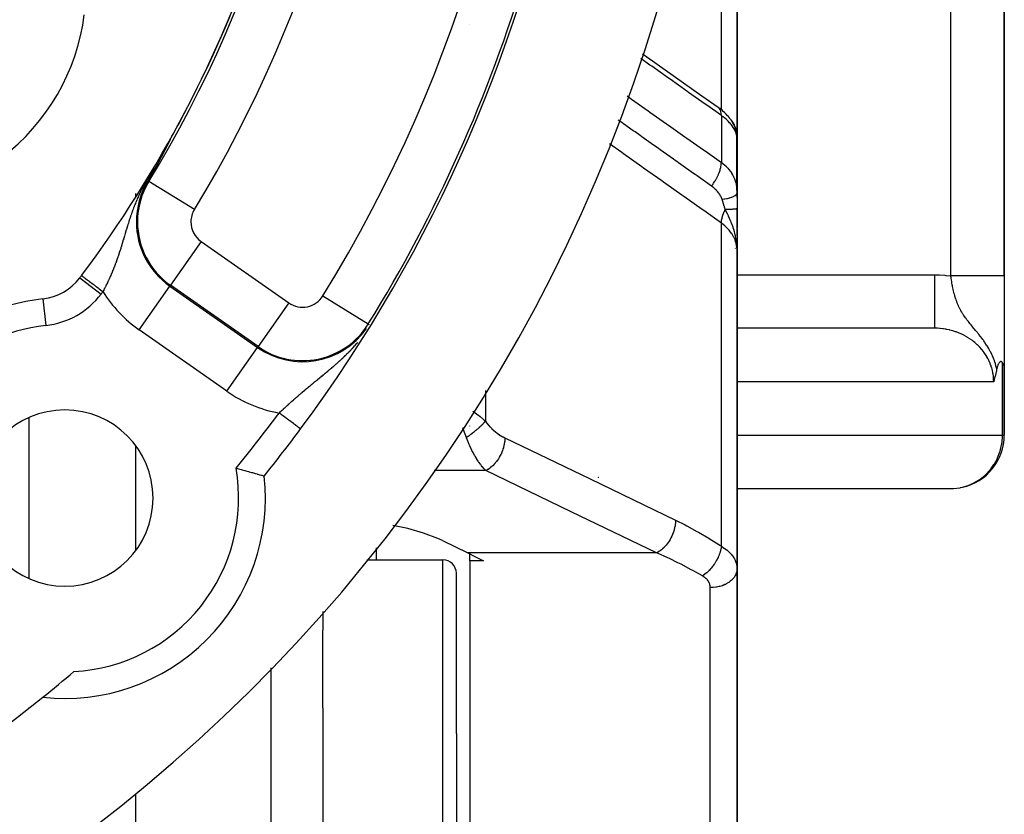
# Model space of a CAD drawing. Units: millimetres. Extents: x -337 to 528, y -370 to 370.
# Drawn here: x 491 to 528, y -3 to 27 of the extents above; entities that cross this region are included whole.
import ezdxf

# ---------------------------------------------------------------- set-up
doc = ezdxf.new("R2010")
doc.units = ezdxf.units.MM
doc.linetypes.add('DASHED', pattern=[9.652, 8.128, -1.524])
doc.layers.add('nevidi', color=4, linetype='DASHED')

msp = doc.modelspace()

# ---------------------------------------------------------------- linework, layer by layer
at = {"color": 2}
for p, q in [((527.5, 16.957), (527.5, 48)), ((527.5, 48), (527.5, 16.957)), ((517.5, 22.156), (517.5, 30.777)), ((517.5, 30.777), (517.5, 22.156)), ((517.033, 23.072), (517.094, 23.012)), ((517.248, 22.829), (517.304, 22.745)), ((517.382, 22.603), (517.425, 22.5)), ((517.456, 22.407), (517.482, 22.292)), ((517.47, 22.336), (517.473, 22.329)), ((517.488, 22.273), (517.491, 22.253)), ((517.489, 22.303), (517.491, 22.253)), ((517.496, 22.199), (517.496, 22.195)), ((517.496, 22.187), (517.499, 22.133)), ((517.497, 22.191), (517.497, 22.188)), ((517.497, 22.191), (517.499, 22.166)), ((517.497, 22.183), (517.499, 22.166)), ((517.498, 22.182), (517.499, 22.166)), ((517.498, 20.158), (517.498, 22.15)), ((517.499, 22.158), (517.5, 22.156)), ((517.499, 22.15), (517.5, 22.156)), ((517.5, 22.158), (517.5, 22.156)), ((517.5, 22.158), (517.5, 22.156)), ((517.5, 22.125), (517.5, 22.156)), ((517.5, 22.133), (517.5, 22.156)), ((517.5, 19.897), (517.5, 22.156)), ((517.5, 20.065), (517.5, 22.156)), ((517.5, 22.156), (517.5, 20.065)), ((517.5, 22.128), (517.5, 22.071)), ((496.287, 22.057), (496.29, 22.062)), ((517.5, 22.063), (517.5, 22)), ((517.5, 22.03), (517.5, 22.024)), ((517.5, 22.003), (517.5, 22.03)), ((495, 20.038), (495, 19.895)), ((517.5, 20.068), (517.5, 19.485)), ((495, 19.835), (495, 19.829)), ((517.5, 18.443), (517.5, 19.485)), ((517.5, 19.485), (517.5, 18.972)), ((517.5, 19.484), (517.5, 19.485)), ((517.5, 19.485), (517.5, 19.484)), ((517.5, 19.238), (517.5, 19.094)), ((517.5, 19.094), (517.5, 19.238)), ((517.5, 19.238), (517.5, 19.094)), ((517.5, 19.094), (517.5, 19.238)), ((517.5, 18.745), (517.5, 19.094)), ((517.5, 19.094), (517.5, 18.745)), ((517.5, 19.084), (517.5, 18.745)), ((517.5, 18.745), (517.5, 19.084)), ((517.5, 18.706), (517.5, 18.246)), ((517.5, 18.443), (517.5, 18.499)), ((517.5, 18.499), (517.5, 18.443)), ((517.5, 18.443), (517.5, 18.499)), ((517.5, 18.499), (517.5, 18.443)), ((517.484, 18.2), (517.485, 18.187)), ((517.485, 18.204), (517.487, 18.17)), ((517.486, 18.203), (517.489, 18.144)), ((517.488, 18.191), (517.491, 18.119)), ((517.489, 18.2), (517.5, 17.913)), ((517.491, 18.197), (517.5, 17.913)), ((517.491, 18.188), (517.5, 17.913)), ((517.492, 18.196), (517.5, 17.913)), ((517.493, 18.195), (517.5, 17.913)), ((517.494, 18.193), (517.5, 17.913)), ((517.495, 18.192), (517.5, 17.913)), ((517.496, 18.176), (517.5, 17.913)), ((517.497, 18.189), (517.5, 17.913)), ((517.498, 18.187), (517.5, 17.913)), ((517.498, 18.185), (517.5, 17.913)), ((517.498, 18.16), (517.5, 17.913)), ((517.499, 18.183), (517.5, 17.913)), ((517.499, 18.164), (517.5, 17.913)), ((517.5, 18.3), (517.5, 17.913)), ((517.5, 18.18), (517.5, 17.913)), ((517.5, 18.179), (517.5, 17.913)), ((517.5, 18.177), (517.5, 17.913)), ((517.5, 17.913), (517.5, 18.177)), ((517.5, 17.913), (517.5, 18.176)), ((517.5, 18.145), (517.5, 17.913)), ((517.5, 5.996), (517.5, 17.913)), ((517.5, 17.913), (517.5, 5.996)), ((527.5, 16.957), (527.5, 13.491)), ((524.894, 15), (517.5, 15)), ((524.997, 14.998), (517.5, 14.998)), ((503, 14.124), (503, 14.125)), ((503, 14.124), (503, 14.125)), ((502, 13.556), (502, 13.555)), ((502, 13.556), (502, 13.555)), ((527.5, 11), (527.5, 13.484)), ((527.5, 13.484), (527.5, 11)), ((502, 13.195), (502, 13.194)), ((502, 13.195), (502, 13.194)), ((517.5, 12.237), (517.5, 10.875)), ((507.5, 11.34), (507.5, 11.343)), ((527.497, 11), (527.5, 11)), ((495, 10.606), (495, 6.683)), ((517.5, 9.002), (525.591, 9.002)), ((506.479, 7.051), (507.43, 6.593)), ((514.5, 6.848), (514.5, 6.847)), ((514.5, 6.728), (514.5, 6.727)), ((503.657, 6.331), (506.5, 6.331)), ((507.5, 6.291), (507.5, 6.556)), ((508.015, 6.291), (507.5, 6.291)), ((507.5, 6.291), (507.5, -5.323)), ((517.5, 5.996), (517.5, -8.477)), ((517.5, -8.477), (517.5, 5.996)), ((507, -0.169), (507, 5.831)), ((507, -0.169), (507, 5.831)), ((502, 4.403), (502, 3.696)), ((502, 4.403), (502, 3.696)), ((502, 0.794), (502, 3.696)), ((495, 1.636), (495, 1.635)), ((502, 0.794), (502, -26)), ((502, 0.794), (502, -26)), ((507, -0.169), (507, -5.323)), ((507, -0.169), (507, -5.323)), ((495, -2.421), (495, -26))]:
    msp.add_line(p, q, dxfattribs=at)
for points in [[(513.964, 25.273), (514.122, 25.161), (514.81, 24.675), (515.497, 24.188), (516.185, 23.701), (516.792, 23.273)], [(517.033, 23.072), (516.988, 23.114), (516.941, 23.156), (516.891, 23.198), (516.838, 23.239), (516.805, 23.263)], [(517.248, 22.829), (517.215, 22.875), (517.178, 22.92), (517.138, 22.966), (517.094, 23.012)], [(517.382, 22.603), (517.36, 22.649), (517.334, 22.696), (517.304, 22.745)], [(517.456, 22.407), (517.443, 22.452), (517.425, 22.5)], [(517.493, 22.208), (517.49, 22.245), (517.482, 22.292)], [(517.489, 22.257), (517.488, 22.265), (517.487, 22.273), (517.485, 22.281)], [(517.489, 22.303), (517.49, 22.295), (517.5, 22.156)], [(517.496, 22.199), (517.495, 22.207), (517.494, 22.216), (517.493, 22.224), (517.493, 22.232), (517.491, 22.24), (517.49, 22.248)], [(517.499, 22.133), (517.499, 22.138), (517.498, 22.15)], [(496.162, 21.803), (496.161, 21.801), (496.161, 21.8), (496.159, 21.796), (496.157, 21.793), (496.155, 21.789), (496.154, 21.786), (496.152, 21.783), (496.15, 21.779), (496.148, 21.776), (496.147, 21.774), (496.147, 21.773), (496.146, 21.771), (496.145, 21.769), (496.143, 21.766), (496.142, 21.762), (496.14, 21.759), (496.138, 21.756), (496.136, 21.752), (496.135, 21.749), (496.133, 21.746), (496.133, 21.746), (496.13, 21.74), (496.13, 21.739), (496.128, 21.736), (496.126, 21.732), (496.124, 21.729), (496.123, 21.726), (496.121, 21.722), (496.119, 21.719), (496.119, 21.718), (496.118, 21.716), (496.116, 21.713), (496.114, 21.709), (496.113, 21.707), (496.113, 21.706), (496.111, 21.703), (496.109, 21.7), (496.107, 21.696), (496.106, 21.693), (496.105, 21.691), (496.104, 21.69), (496.102, 21.687), (496.101, 21.683), (496.099, 21.68), (496.097, 21.677), (496.096, 21.674), (496.096, 21.674), (496.094, 21.67), (496.092, 21.667), (496.091, 21.664), (496.091, 21.663), (496.089, 21.661), (496.087, 21.658), (496.086, 21.654), (496.084, 21.651), (496.083, 21.648), (496.081, 21.645), (496.079, 21.642), (496.079, 21.641), (496.076, 21.636), (496.076, 21.635), (496.074, 21.632), (496.073, 21.629), (496.071, 21.626), (496.07, 21.623), (496.068, 21.62), (496.066, 21.617), (496.066, 21.617), (496.065, 21.614), (496.063, 21.611), (496.062, 21.609), (496.062, 21.608), (496.06, 21.605), (496.058, 21.601), (496.057, 21.598), (496.055, 21.595), (496.054, 21.592), (496.052, 21.589), (496.05, 21.586), (496.049, 21.583), (496.049, 21.583), (496.047, 21.58), (496.046, 21.577), (496.044, 21.574), (496.043, 21.571), (496.041, 21.568), (496.04, 21.565), (496.038, 21.562), (496.037, 21.56), (496.035, 21.557), (496.035, 21.556), (496.033, 21.554), (496.032, 21.551), (496.03, 21.548), (496.029, 21.545), (496.027, 21.542), (496.027, 21.541), (496.026, 21.539), (496.024, 21.536), (496.023, 21.533), (496.021, 21.531), (496.021, 21.53), (496.02, 21.528), (496.018, 21.525), (496.017, 21.522), (496.016, 21.519), (496.014, 21.516), (496.013, 21.514), (496.011, 21.511), (496.01, 21.508), (496.009, 21.508), (496.007, 21.504), (496.007, 21.503), (496.005, 21.5), (496.004, 21.497), (496.002, 21.494), (496.001, 21.492), (496, 21.49), (496, 21.489)], [(496.294, 22.067), (496.294, 22.067), (496.294, 22.068), (496.294, 22.068), (496.295, 22.068), (496.295, 22.068), (496.295, 22.068), (496.295, 22.067), (496.294, 22.067), (496.294, 22.066), (496.294, 22.065), (496.294, 22.065), (496.293, 22.064), (496.293, 22.063), (496.292, 22.061), (496.292, 22.06), (496.292, 22.06), (496.291, 22.059), (496.291, 22.059), (496.29, 22.057), (496.29, 22.056), (496.289, 22.054), (496.288, 22.052), (496.287, 22.051), (496.286, 22.049), (496.285, 22.047), (496.284, 22.045), (496.283, 22.043), (496.282, 22.041), (496.282, 22.04), (496.281, 22.038), (496.28, 22.036), (496.279, 22.034), (496.279, 22.033), (496.278, 22.031), (496.277, 22.029), (496.276, 22.027), (496.274, 22.024), (496.273, 22.021), (496.272, 22.019), (496.271, 22.017), (496.27, 22.016), (496.269, 22.014), (496.268, 22.011), (496.266, 22.008), (496.265, 22.005), (496.264, 22.003), (496.264, 22.003), (496.262, 22), (496.261, 21.997), (496.259, 21.994), (496.258, 21.992), (496.258, 21.991), (496.256, 21.988), (496.255, 21.985), (496.253, 21.982), (496.252, 21.979), (496.25, 21.976), (496.249, 21.973), (496.248, 21.971), (496.247, 21.97), (496.246, 21.967), (496.245, 21.966), (496.244, 21.963), (496.242, 21.96), (496.241, 21.957), (496.239, 21.954), (496.238, 21.951), (496.236, 21.948), (496.234, 21.944), (496.233, 21.941), (496.232, 21.939), (496.232, 21.939), (496.231, 21.938), (496.229, 21.935), (496.228, 21.931), (496.226, 21.928), (496.224, 21.925), (496.223, 21.921), (496.221, 21.918), (496.219, 21.915), (496.218, 21.911), (496.215, 21.906), (496.214, 21.905), (496.213, 21.901), (496.211, 21.898), (496.209, 21.895), (496.208, 21.891), (496.206, 21.888), (496.204, 21.885), (496.204, 21.884), (496.202, 21.881), (496.201, 21.878), (496.199, 21.874), (496.198, 21.873), (496.197, 21.871), (496.195, 21.868), (496.194, 21.864), (496.192, 21.861), (496.19, 21.857), (496.19, 21.856), (496.188, 21.854), (496.187, 21.851), (496.185, 21.847), (496.183, 21.844), (496.182, 21.84), (496.181, 21.84), (496.18, 21.837), (496.178, 21.834), (496.176, 21.83), (496.175, 21.829), (496.173, 21.824), (496.173, 21.823), (496.171, 21.82), (496.169, 21.816), (496.168, 21.813), (496.166, 21.81), (496.164, 21.807), (496.164, 21.806), (496.162, 21.803)], [(496, 21.489), (495.998, 21.486), (495.997, 21.483), (495.995, 21.481), (495.994, 21.478), (495.994, 21.478), (495.992, 21.474), (495.991, 21.473), (495.99, 21.47), (495.988, 21.467), (495.987, 21.465), (495.986, 21.462), (495.984, 21.459), (495.983, 21.457), (495.982, 21.454), (495.98, 21.452), (495.98, 21.452), (495.979, 21.449), (495.977, 21.447), (495.976, 21.444), (495.975, 21.441), (495.974, 21.44), (495.973, 21.439), (495.972, 21.436), (495.971, 21.434), (495.969, 21.431), (495.968, 21.429), (495.967, 21.426), (495.967, 21.426), (495.965, 21.424), (495.964, 21.421), (495.963, 21.419), (495.962, 21.416), (495.96, 21.414), (495.959, 21.411), (495.958, 21.409), (495.956, 21.407), (495.956, 21.406), (495.955, 21.404), (495.954, 21.402), (495.954, 21.401), (495.953, 21.399), (495.951, 21.397), (495.95, 21.394), (495.949, 21.392), (495.948, 21.39), (495.946, 21.387), (495.946, 21.386), (495.945, 21.385), (495.944, 21.383), (495.943, 21.38), (495.941, 21.378), (495.94, 21.376), (495.94, 21.376), (495.939, 21.373), (495.938, 21.372), (495.938, 21.371), (495.936, 21.369), (495.935, 21.366), (495.934, 21.364), (495.933, 21.362), (495.932, 21.36), (495.93, 21.357), (495.929, 21.355), (495.928, 21.353), (495.927, 21.351), (495.927, 21.35), (495.926, 21.348), (495.924, 21.346), (495.923, 21.344), (495.922, 21.342), (495.921, 21.339), (495.92, 21.338), (495.92, 21.337), (495.919, 21.335), (495.917, 21.333), (495.916, 21.331), (495.915, 21.329), (495.914, 21.326), (495.914, 21.326), (495.913, 21.324), (495.912, 21.322), (495.911, 21.32), (495.909, 21.318), (495.908, 21.316), (495.907, 21.314), (495.906, 21.311), (495.905, 21.309), (495.904, 21.307), (495.903, 21.305), (495.902, 21.303), (495.901, 21.303), (495.901, 21.302), (495.9, 21.301), (495.899, 21.299), (495.898, 21.297), (495.897, 21.295), (495.896, 21.293), (495.895, 21.291), (495.894, 21.289), (495.893, 21.287), (495.892, 21.285), (495.891, 21.283), (495.89, 21.281), (495.889, 21.279), (495.888, 21.278), (495.888, 21.277), (495.887, 21.275), (495.886, 21.273), (495.885, 21.271), (495.883, 21.269), (495.883, 21.267), (495.882, 21.267), (495.881, 21.265), (495.88, 21.263), (495.879, 21.261), (495.878, 21.259), (495.877, 21.257), (495.876, 21.256), (495.875, 21.254)], [(495.782, 21.082), (495.782, 21.08), (495.781, 21.079), (495.78, 21.078), (495.779, 21.076), (495.779, 21.076), (495.779, 21.075), (495.778, 21.073), (495.777, 21.072), (495.776, 21.071), (495.776, 21.069), (495.776, 21.069), (495.775, 21.068), (495.774, 21.067), (495.773, 21.065), (495.773, 21.064), (495.772, 21.063), (495.771, 21.061), (495.771, 21.061), (495.77, 21.06), (495.77, 21.059), (495.769, 21.057), (495.768, 21.056), (495.768, 21.055), (495.767, 21.053), (495.766, 21.052), (495.765, 21.051), (495.765, 21.049), (495.764, 21.048), (495.763, 21.047), (495.763, 21.047), (495.762, 21.045), (495.762, 21.044), (495.761, 21.043), (495.76, 21.041), (495.76, 21.04), (495.759, 21.039), (495.758, 21.038), (495.757, 21.036), (495.757, 21.035), (495.756, 21.034), (495.756, 21.033), (495.755, 21.032), (495.755, 21.031), (495.754, 21.03), (495.753, 21.028), (495.752, 21.027), (495.752, 21.026), (495.751, 21.025), (495.751, 21.024), (495.75, 21.023), (495.75, 21.022), (495.749, 21.021), (495.748, 21.02), (495.747, 21.018), (495.747, 21.017), (495.746, 21.016), (495.746, 21.015), (495.745, 21.014), (495.745, 21.013), (495.744, 21.012), (495.743, 21.011), (495.743, 21.009), (495.742, 21.008), (495.741, 21.007), (495.74, 21.006), (495.74, 21.004), (495.739, 21.003), (495.738, 21.002), (495.738, 21), (495.737, 20.999), (495.736, 20.998), (495.736, 20.997), (495.735, 20.995), (495.734, 20.994), (495.733, 20.993), (495.733, 20.992), (495.732, 20.99), (495.731, 20.989), (495.731, 20.988), (495.731, 20.988), (495.73, 20.987), (495.729, 20.985), (495.729, 20.984), (495.728, 20.983), (495.727, 20.982), (495.727, 20.98), (495.726, 20.979), (495.726, 20.979), (495.724, 20.977)], [(495.875, 21.254), (495.875, 21.254), (495.874, 21.252), (495.873, 21.25), (495.872, 21.248), (495.871, 21.246), (495.87, 21.244), (495.869, 21.242), (495.868, 21.24), (495.867, 21.239), (495.866, 21.237), (495.865, 21.235), (495.864, 21.233), (495.863, 21.231), (495.863, 21.231), (495.863, 21.23), (495.862, 21.228), (495.861, 21.228), (495.86, 21.226), (495.859, 21.224), (495.859, 21.222), (495.858, 21.22), (495.857, 21.219), (495.856, 21.217), (495.855, 21.215), (495.854, 21.213), (495.853, 21.212), (495.852, 21.21), (495.851, 21.208), (495.85, 21.207), (495.85, 21.206), (495.849, 21.205), (495.848, 21.203), (495.847, 21.201), (495.846, 21.2), (495.845, 21.198), (495.844, 21.196), (495.844, 21.194), (495.843, 21.194), (495.843, 21.193), (495.842, 21.191), (495.841, 21.189), (495.84, 21.188), (495.839, 21.186), (495.838, 21.184), (495.837, 21.183), (495.837, 21.183), (495.836, 21.181), (495.835, 21.179), (495.835, 21.178), (495.834, 21.176), (495.833, 21.174), (495.832, 21.173), (495.831, 21.171), (495.83, 21.17), (495.829, 21.168), (495.828, 21.166), (495.828, 21.166), (495.828, 21.165), (495.827, 21.163), (495.826, 21.162), (495.825, 21.16), (495.825, 21.16), (495.824, 21.158), (495.823, 21.157), (495.823, 21.156), (495.822, 21.155), (495.822, 21.154), (495.821, 21.152), (495.82, 21.15), (495.819, 21.149), (495.818, 21.147), (495.817, 21.146), (495.816, 21.144), (495.816, 21.143), (495.815, 21.141), (495.814, 21.14), (495.813, 21.138), (495.813, 21.137), (495.812, 21.137), (495.811, 21.135), (495.811, 21.134), (495.81, 21.132), (495.809, 21.131), (495.808, 21.129), (495.807, 21.128), (495.807, 21.126), (495.806, 21.125), (495.805, 21.123), (495.804, 21.122), (495.803, 21.12), (495.803, 21.119), (495.802, 21.117), (495.8, 21.114), (495.8, 21.114), (495.799, 21.113), (495.799, 21.111), (495.798, 21.111), (495.798, 21.11), (495.797, 21.108), (495.796, 21.107), (495.795, 21.106), (495.795, 21.104), (495.794, 21.103), (495.793, 21.101), (495.792, 21.1), (495.792, 21.098), (495.791, 21.097), (495.79, 21.096), (495.789, 21.094), (495.788, 21.093), (495.788, 21.092), (495.788, 21.091), (495.787, 21.09), (495.786, 21.089), (495.785, 21.087), (495.785, 21.086), (495.784, 21.084), (495.783, 21.083), (495.782, 21.082)], [(495.724, 20.977), (495.676, 20.89), (495.662, 20.866), (495.518, 20.609), (495.474, 20.532), (495.46, 20.508)], [(517.498, 20.158), (517.498, 20.14), (517.499, 20.132), (517.5, 20.068)], [(517.5, 17.913), (517.491, 18.118), (517.49, 18.133), (517.483, 18.206)], [(524.997, 14.998), (524.978, 14.999), (524.962, 14.999), (524.894, 15)], [(527.432, 13.711), (527.421, 13.726), (527.416, 13.732), (527.407, 13.74), (527.394, 13.748), (527.388, 13.75), (527.374, 13.753), (527.357, 13.75), (527.354, 13.749), (527.346, 13.745), (527.334, 13.738), (527.329, 13.734), (527.315, 13.72), (527.304, 13.705), (527.297, 13.695), (527.28, 13.665), (527.278, 13.663), (527.274, 13.653), (527.26, 13.623), (527.257, 13.614), (527.243, 13.572), (527.235, 13.549), (527.225, 13.51), (527.217, 13.476)], [(527.5, 13.484), (527.5, 13.491), (527.499, 13.516), (527.497, 13.535), (527.495, 13.547), (527.489, 13.578), (527.479, 13.612), (527.478, 13.614), (527.476, 13.62), (527.472, 13.632), (527.459, 13.66), (527.453, 13.674), (527.439, 13.699), (527.432, 13.711)], [(527.217, 13.476), (527.214, 13.461), (527.209, 13.438), (527.205, 13.421), (527.18, 13.312), (527.152, 13.195), (527.151, 13.192), (527.151, 13.189), (527.123, 13.077), (527.103, 13)], [(498.759, 9.762), (498.809, 9.749), (498.844, 9.74), (498.95, 9.711), (498.984, 9.702), (499.087, 9.674), (499.12, 9.665), (499.218, 9.638), (499.25, 9.63), (499.341, 9.604), (499.37, 9.596), (499.453, 9.573), (499.479, 9.565), (499.544, 9.547), (499.552, 9.544), (499.575, 9.538), (499.637, 9.52), (499.656, 9.515), (499.706, 9.5), (499.721, 9.496), (499.758, 9.485), (499.769, 9.482), (499.793, 9.475), (499.798, 9.473), (499.809, 9.47), (499.81, 9.47)], [(525.591, 9.002), (525.594, 9.002), (525.848, 9.033), (525.86, 9.035), (525.934, 9.051)], [(506.479, 7.051), (506.305, 7.131), (505.773, 7.334), (505.191, 7.5), (504.622, 7.616)], [(507.43, 6.593), (507.722, 6.447), (508.015, 6.291)]]:
    msp.add_lwpolyline(points, dxfattribs=at)
for centre, radius, start, end in [((457, 44), 45, 323.0849, 360), ((457, 44), 55, 323.4321, 349.6286), ((457, 44), 60, 190.32844, 349.67156), ((485.146, 27.75), 8, 307.3086, 352.6914), ((516.7, 18.3), 0.8, 351.5875, 352.2196), ((516.7, 18.3), 0.8, 354.3349, 355.3101), ((516.7, 18.3), 0.8, 336.9231, 337.3049), ((457, 44), 45, 322.9426, 323.0849), ((491.315, 18.088), 2, 276.2847, 322.9426), ((492.355, 8.645), 7.5, 96.2847, 173.7153), ((520.5, 16), 2, 329.8535, 329.9264), ((492.355, 8.645), 3.3, 0, 180), ((457, 44), 55, 321.1106, 323.4321), ((525.5, 11), 2, 282.5554, 0), ((492.355, 8.645), 7.5, 263.6822, 6.3178), ((492.355, 8.645), 3.3, 180, 0), ((506.5, 5.831), 0.5, 0, 90), ((457, 44), 55, 308.8911, 310.461), ((457, 44), 55, 231.1106, 308.8894)]:
    msp.add_arc(centre, radius, start, end, dxfattribs=at)
at = {"layer": 'nevidi', "color": 7, "linetype": 'Continuous'}
for p, q in [((525.5, 16.957), (525.5, 48)), ((516.914, 23.176), (516.914, 31.924)), ((507.508, 26.362), (507.509, 26.363)), ((516.914, 22.961), (516.914, 21.205)), ((517.493, 22.187), (517.484, 22.233)), ((517.498, 22.15), (517.494, 22.182)), ((496.29, 22.062), (496.293, 22.066)), ((516.7, 21.326), (516.7, 21.327)), ((495.494, 20.488), (495.46, 20.508)), ((497.2, 19.446), (495.494, 20.488)), ((516.7, 20.11), (516.7, 20.111)), ((517.494, 20.21), (517.498, 20.158)), ((516.914, 6.84), (516.914, 18.937)), ((497.45, 18.247), (496.304, 16.61)), ((497.45, 18.247), (500.733, 15.949)), ((517.5, 17), (524.894, 17)), ((492.912, 16.882), (493.709, 16.28)), ((495.135, 14.94), (496.281, 16.577)), ((496.304, 16.61), (496.281, 16.577)), ((496.281, 16.577), (499.564, 14.279)), ((499.586, 14.312), (496.304, 16.61)), ((502.006, 16.211), (503.707, 15.161)), ((491.534, 16.098), (491.644, 15.106)), ((500.733, 15.949), (499.586, 14.312)), ((503.707, 15.161), (503.737, 15.143)), ((498.417, 12.642), (495.135, 14.94)), ((525.084, 14.993), (524.997, 14.998)), ((498.417, 12.642), (499.564, 14.279)), ((499.586, 14.312), (499.564, 14.279)), ((527.432, 11), (527.432, 13.711)), ((527.103, 13), (517.5, 13)), ((508.086, 12.667), (508.086, 11.52)), ((491, 11.647), (491, 5.643)), ((517.5, 11), (527.432, 11)), ((527.432, 11), (527.497, 11)), ((508.106, 9.673), (506.168, 9.673)), ((512.314, 9.42), (512.313, 9.422)), ((512.325, 9.41), (512.324, 9.411)), ((504, 6.787), (504, 6.331)), ((506.5, -0.169), (506.5, 6.331)), ((514.493, 6.593), (507.43, 6.593)), ((516.5, -7.412), (516.5, 5.293)), ((500.07, -26), (500.07, 2.297)), ((491, 0.807), (491, 0.798)), ((506.5, -5.323), (506.5, -0.169))]:
    msp.add_line(p, q, dxfattribs=at)
for points in [[(516.914, 22.961), (516.375, 23.343), (516.308, 23.39), (515.687, 23.829), (515.62, 23.877), (514.999, 24.316), (514.932, 24.363), (514.311, 24.803), (514.244, 24.85), (513.899, 25.094)], [(513.387, 23.699), (513.489, 23.626), (513.556, 23.579), (514.177, 23.14), (514.244, 23.093), (514.865, 22.654), (514.932, 22.606), (515.553, 22.167), (515.62, 22.12), (516.241, 21.681), (516.308, 21.634), (516.914, 21.205)], [(516.914, 22.961), (516.914, 22.968), (516.911, 23.027), (516.91, 23.036), (516.908, 23.049), (516.897, 23.102), (516.895, 23.11), (516.892, 23.122), (516.874, 23.168), (516.87, 23.175), (516.865, 23.185), (516.84, 23.224), (516.836, 23.23), (516.829, 23.238), (516.797, 23.268), (516.792, 23.273)], [(517.483, 22.238), (517.469, 22.286), (517.468, 22.292), (517.465, 22.299), (517.45, 22.341), (517.448, 22.347), (517.425, 22.397), (517.423, 22.403), (517.396, 22.455), (517.396, 22.455), (517.393, 22.46), (517.361, 22.513), (517.357, 22.518), (517.321, 22.571), (517.317, 22.577), (517.291, 22.611), (517.277, 22.629), (517.272, 22.635), (517.227, 22.687), (517.222, 22.692), (517.173, 22.744), (517.167, 22.75), (517.152, 22.765), (517.114, 22.801), (517.108, 22.807), (517.05, 22.857), (517.043, 22.863), (516.983, 22.911), (516.981, 22.912), (516.974, 22.917), (516.914, 22.961)], [(516.544, 20.322), (516.005, 20.703), (515.938, 20.751), (515.937, 20.751), (515.877, 20.793), (515.317, 21.19), (515.25, 21.237), (515.186, 21.282), (515.125, 21.325), (514.629, 21.676), (514.563, 21.723), (514.436, 21.813), (514.373, 21.857), (513.942, 22.162), (513.875, 22.21), (513.684, 22.345), (513.621, 22.389), (513.254, 22.649), (513.187, 22.696), (513.053, 22.791)], [(517.262, 22.808), (517.301, 22.758), (517.306, 22.75), (517.333, 22.71), (517.389, 22.612), (517.393, 22.603), (517.425, 22.531), (517.451, 22.46), (517.454, 22.451), (517.481, 22.345), (517.489, 22.303)], [(516.914, 18.937), (516.26, 19.401), (516.194, 19.447), (515.508, 19.933), (515.442, 19.979), (514.756, 20.464), (514.69, 20.511), (514.004, 20.996), (513.939, 21.043), (513.252, 21.528), (513.187, 21.575), (512.727, 21.9)], [(516.544, 20.322), (516.551, 20.33), (516.602, 20.398), (516.611, 20.409), (516.623, 20.428), (516.67, 20.499), (516.678, 20.511), (516.69, 20.53), (516.732, 20.602), (516.739, 20.615), (516.749, 20.634), (516.786, 20.708), (516.792, 20.72), (516.8, 20.74), (516.831, 20.813), (516.836, 20.826), (516.843, 20.845), (516.867, 20.917), (516.87, 20.929), (516.876, 20.948), (516.893, 21.017), (516.895, 21.029), (516.899, 21.047), (516.909, 21.113), (516.91, 21.124), (516.911, 21.141), (516.914, 21.203), (516.914, 21.205)], [(516.914, 21.205), (516.964, 21.169), (516.97, 21.164), (516.983, 21.154), (517.029, 21.116), (517.035, 21.11), (517.09, 21.06), (517.096, 21.054), (517.147, 21.001), (517.152, 20.995), (517.2, 20.94), (517.205, 20.933), (517.25, 20.875), (517.254, 20.869), (517.291, 20.814), (517.295, 20.808), (517.299, 20.802), (517.335, 20.739), (517.339, 20.733), (517.371, 20.669), (517.374, 20.662), (517.396, 20.613), (517.402, 20.597), (517.405, 20.59), (517.429, 20.523), (517.432, 20.516), (517.452, 20.448), (517.454, 20.441), (517.465, 20.393), (517.47, 20.372), (517.471, 20.365), (517.483, 20.295), (517.485, 20.288), (517.493, 20.218)], [(495.724, 20.977), (495.693, 20.934), (495.686, 20.925), (495.65, 20.876), (495.65, 20.875), (495.643, 20.865), (495.605, 20.811), (495.598, 20.801), (495.559, 20.745), (495.552, 20.734), (495.521, 20.687), (495.513, 20.675), (495.506, 20.664), (495.466, 20.602), (495.459, 20.591), (495.437, 20.555), (495.42, 20.528), (495.413, 20.516), (495.375, 20.452), (495.368, 20.441), (495.332, 20.377), (495.329, 20.373), (495.326, 20.367), (495.291, 20.305), (495.286, 20.295), (495.253, 20.235), (495.248, 20.225), (495.246, 20.221), (495.218, 20.167), (495.213, 20.157), (495.185, 20.101), (495.18, 20.091), (495.153, 20.037), (495.149, 20.027), (495.123, 19.974), (495.119, 19.965), (495.095, 19.913), (495.091, 19.905), (495.077, 19.872), (495.069, 19.854), (495.065, 19.845), (495.043, 19.795), (495.039, 19.787), (495.018, 19.737), (495.015, 19.729), (494.995, 19.68), (494.991, 19.672), (494.977, 19.637), (494.972, 19.624), (494.969, 19.616), (494.95, 19.569), (494.947, 19.561), (494.929, 19.514), (494.926, 19.506), (494.925, 19.503), (494.908, 19.459), (494.905, 19.451), (494.888, 19.405), (494.885, 19.397), (494.869, 19.352), (494.866, 19.344), (494.85, 19.299), (494.848, 19.291), (494.832, 19.246), (494.829, 19.239), (494.814, 19.194), (494.812, 19.186), (494.797, 19.143), (494.797, 19.142), (494.794, 19.135), (494.787, 19.112), (494.78, 19.091), (494.778, 19.084), (494.763, 19.04), (494.761, 19.033), (494.747, 18.989), (494.745, 18.982), (494.744, 18.98)], [(516.941, 19.826), (516.933, 19.849), (516.931, 19.852), (516.92, 19.881), (516.919, 19.884), (516.906, 19.913), (516.904, 19.916), (516.903, 19.918), (516.889, 19.944), (516.888, 19.947), (516.872, 19.976), (516.87, 19.979), (516.852, 20.008), (516.85, 20.011), (516.831, 20.039), (516.829, 20.042), (516.809, 20.07), (516.806, 20.073), (516.784, 20.1), (516.782, 20.103), (516.758, 20.131), (516.756, 20.134), (516.731, 20.161), (516.728, 20.164), (516.702, 20.19), (516.7, 20.193), (516.673, 20.218), (516.67, 20.221), (516.642, 20.246), (516.638, 20.249), (516.627, 20.258), (516.609, 20.273), (516.606, 20.275), (516.576, 20.299), (516.573, 20.301), (516.544, 20.322)], [(516.941, 19.826), (517.02, 19.838), (517.04, 19.842), (517.044, 19.842), (517.124, 19.858), (517.142, 19.862), (517.145, 19.862), (517.218, 19.881), (517.234, 19.885), (517.236, 19.886), (517.3, 19.907), (517.314, 19.912), (517.316, 19.913), (517.369, 19.935), (517.38, 19.941), (517.382, 19.942), (517.425, 19.966), (517.433, 19.972), (517.435, 19.973), (517.465, 19.998), (517.471, 20.004), (517.472, 20.005), (517.49, 20.031), (517.493, 20.038), (517.494, 20.039), (517.5, 20.065), (517.5, 20.068)], [(517.061, 19.45), (517.048, 19.494), (517.036, 19.533), (517.027, 19.561), (517.023, 19.574), (516.987, 19.689), (516.984, 19.699), (516.983, 19.702), (516.955, 19.786), (516.944, 19.818), (516.941, 19.826)], [(516.914, 18.937), (516.914, 18.941), (516.921, 19.021), (516.922, 19.028), (516.922, 19.029), (516.924, 19.042), (516.94, 19.122), (516.942, 19.129), (516.943, 19.135), (516.946, 19.149), (516.97, 19.228), (516.972, 19.236), (516.975, 19.246), (516.98, 19.261), (517.01, 19.337), (517.013, 19.345), (517.019, 19.36), (517.026, 19.375), (517.06, 19.448), (517.061, 19.45)], [(517.061, 19.45), (517.087, 19.451), (517.09, 19.451), (517.122, 19.452), (517.124, 19.452), (517.138, 19.452), (517.141, 19.452), (517.155, 19.453), (517.157, 19.453), (517.187, 19.454), (517.189, 19.454), (517.218, 19.455), (517.219, 19.455), (517.22, 19.456), (517.221, 19.456), (517.248, 19.457), (517.249, 19.457), (517.276, 19.458), (517.277, 19.458), (517.291, 19.459), (517.294, 19.459), (517.302, 19.46), (517.304, 19.46), (517.327, 19.461), (517.329, 19.461), (517.351, 19.463), (517.353, 19.463), (517.354, 19.463), (517.356, 19.463), (517.373, 19.464), (517.374, 19.464), (517.393, 19.466), (517.395, 19.466), (517.406, 19.467), (517.408, 19.467), (517.412, 19.468), (517.413, 19.468), (517.429, 19.469), (517.43, 19.469), (517.444, 19.471), (517.445, 19.471), (517.447, 19.471), (517.449, 19.472), (517.457, 19.473), (517.458, 19.473), (517.469, 19.475), (517.47, 19.475), (517.477, 19.476), (517.478, 19.476), (517.479, 19.476), (517.479, 19.476), (517.487, 19.478), (517.487, 19.478), (517.493, 19.48), (517.493, 19.48), (517.495, 19.481), (517.495, 19.481), (517.497, 19.482), (517.497, 19.482), (517.499, 19.484), (517.5, 19.484), (517.5, 19.485)], [(517.483, 18.206), (517.475, 18.264), (517.464, 18.338), (517.448, 18.423), (517.441, 18.455), (517.433, 18.492), (517.417, 18.557), (517.402, 18.614), (517.377, 18.698), (517.356, 18.764), (517.351, 18.779), (517.296, 18.931), (517.286, 18.957), (517.267, 19.003), (517.262, 19.017), (517.184, 19.195), (517.176, 19.212), (517.168, 19.23), (517.158, 19.25), (517.079, 19.412), (517.061, 19.45)], [(494.744, 18.98), (494.731, 18.939), (494.729, 18.931), (494.715, 18.889), (494.713, 18.882), (494.704, 18.853), (494.7, 18.839), (494.698, 18.832), (494.685, 18.79), (494.683, 18.783), (494.682, 18.781), (494.67, 18.741), (494.668, 18.734), (494.655, 18.692), (494.653, 18.685), (494.641, 18.643), (494.639, 18.636), (494.626, 18.595), (494.624, 18.588), (494.612, 18.547), (494.61, 18.54), (494.598, 18.5), (494.596, 18.493), (494.584, 18.452), (494.582, 18.446), (494.573, 18.416), (494.57, 18.405), (494.568, 18.399), (494.564, 18.386), (494.556, 18.359), (494.554, 18.352), (494.542, 18.312), (494.54, 18.305), (494.528, 18.266), (494.526, 18.259), (494.515, 18.22), (494.513, 18.213), (494.501, 18.175), (494.499, 18.168), (494.487, 18.129), (494.485, 18.123), (494.473, 18.084), (494.471, 18.078), (494.459, 18.04), (494.457, 18.033), (494.453, 18.018), (494.445, 17.995), (494.444, 17.989), (494.432, 17.951), (494.43, 17.945), (494.422, 17.919), (494.418, 17.907), (494.416, 17.901), (494.404, 17.863), (494.402, 17.857), (494.389, 17.82), (494.387, 17.813), (494.375, 17.776), (494.373, 17.77), (494.361, 17.733), (494.359, 17.727), (494.346, 17.69), (494.344, 17.684), (494.34, 17.673), (494.331, 17.647), (494.329, 17.641), (494.317, 17.604), (494.314, 17.598), (494.302, 17.562), (494.299, 17.556), (494.286, 17.519), (494.284, 17.513), (494.271, 17.477), (494.269, 17.471), (494.255, 17.435), (494.253, 17.429), (494.24, 17.393), (494.238, 17.387), (494.224, 17.351), (494.222, 17.347), (494.222, 17.345), (494.211, 17.318), (494.208, 17.309), (494.206, 17.303), (494.192, 17.268), (494.189, 17.262), (494.175, 17.226), (494.173, 17.22), (494.158, 17.185), (494.156, 17.179), (494.142, 17.144), (494.139, 17.138), (494.125, 17.103), (494.122, 17.097), (494.107, 17.062), (494.105, 17.056), (494.097, 17.038), (494.09, 17.021), (494.088, 17.015), (494.073, 16.981), (494.07, 16.975), (494.055, 16.94), (494.052, 16.935), (494.037, 16.9), (494.035, 16.895), (494.019, 16.86), (494.016, 16.855), (494.001, 16.821), (493.998, 16.815), (493.983, 16.781), (493.98, 16.776), (493.965, 16.743), (493.964, 16.742), (493.962, 16.736), (493.946, 16.703), (493.943, 16.697), (493.927, 16.664), (493.924, 16.658), (493.908, 16.625), (493.905, 16.619)], [(517.5, 17.913), (517.489, 18.068), (517.487, 18.077), (517.481, 18.111), (517.451, 18.231), (517.448, 18.24), (517.425, 18.306), (517.389, 18.39), (517.385, 18.398), (517.333, 18.493), (517.301, 18.543), (517.296, 18.551), (517.207, 18.669), (517.19, 18.688), (517.183, 18.696), (517.057, 18.822), (517.049, 18.829), (517.048, 18.83), (516.914, 18.937)], [(492.98, 16.971), (492.983, 16.968), (492.988, 16.965), (492.992, 16.962), (493, 16.956), (493.009, 16.949), (493.018, 16.942), (493.028, 16.935), (493.042, 16.924), (493.058, 16.912), (493.068, 16.905), (493.086, 16.891), (493.111, 16.872), (493.118, 16.867), (493.141, 16.85), (493.176, 16.823), (493.179, 16.821), (493.205, 16.802), (493.249, 16.769), (493.252, 16.766), (493.278, 16.747), (493.326, 16.71), (493.337, 16.702), (493.358, 16.686), (493.411, 16.647), (493.431, 16.632), (493.446, 16.621), (493.502, 16.579), (493.53, 16.557), (493.538, 16.552), (493.596, 16.508), (493.634, 16.48), (493.634, 16.479), (493.693, 16.435), (493.732, 16.406), (493.741, 16.399), (493.778, 16.371)], [(524.894, 17), (525.051, 16.997), (525.081, 16.996), (525.28, 16.983), (525.309, 16.98), (525.5, 16.957)], [(524.894, 17), (524.894, 16.951), (524.894, 16.812), (524.894, 16.767), (524.894, 16.685), (524.894, 16.548), (524.894, 16.505), (524.894, 16.424), (524.894, 16.291), (524.894, 16.251), (524.894, 16.174), (524.894, 16.047), (524.894, 16.01), (524.894, 15.938), (524.894, 15.82), (524.894, 15.787), (524.894, 15.722), (524.894, 15.615), (524.894, 15.586), (524.894, 15.528), (524.894, 15.434), (524.894, 15.41), (524.894, 15.361), (524.894, 15.281), (524.894, 15.262), (524.894, 15.222), (524.894, 15.16), (524.894, 15.146), (524.894, 15.116), (524.894, 15.072), (524.894, 15.062), (524.894, 15.043), (524.894, 15.018), (524.894, 15.014), (524.894, 15.006), (524.894, 15)], [(525.522, 16.808), (525.514, 16.858), (525.513, 16.866), (525.506, 16.917), (525.505, 16.924), (525.504, 16.93), (525.5, 16.957)], [(527.5, 16.957), (527.497, 16.957), (527.486, 16.957), (527.482, 16.957), (527.464, 16.957), (527.438, 16.957), (527.428, 16.957), (527.396, 16.957), (527.354, 16.957), (527.34, 16.957), (527.294, 16.957), (527.238, 16.957), (527.219, 16.957), (527.16, 16.957), (527.09, 16.957), (527.066, 16.957), (526.996, 16.957), (526.914, 16.957), (526.885, 16.957), (526.805, 16.957), (526.713, 16.957), (526.68, 16.957), (526.592, 16.957), (526.49, 16.957), (526.453, 16.957), (526.358, 16.957), (526.249, 16.957), (526.209, 16.957), (526.109, 16.957), (525.995, 16.957), (525.952, 16.957), (525.85, 16.957), (525.733, 16.957), (525.688, 16.957), (525.584, 16.957), (525.5, 16.957)], [(493.905, 16.619), (493.889, 16.586), (493.886, 16.581), (493.869, 16.548), (493.867, 16.542), (493.85, 16.509), (493.847, 16.504), (493.841, 16.492), (493.83, 16.471), (493.828, 16.465), (493.826, 16.462), (493.811, 16.432), (493.808, 16.427), (493.791, 16.394), (493.788, 16.389), (493.778, 16.371)], [(527.217, 13.476), (527.198, 13.56), (527.189, 13.594), (527.165, 13.677), (527.152, 13.719), (527.15, 13.725), (527.131, 13.783), (527.127, 13.793), (527.108, 13.845), (527.083, 13.909), (527.055, 13.972), (527.032, 14.023), (526.995, 14.099), (526.976, 14.135), (526.976, 14.136), (526.926, 14.228), (526.915, 14.246), (526.855, 14.346), (526.854, 14.347), (526.849, 14.356), (526.847, 14.358), (526.838, 14.373), (526.777, 14.465), (526.76, 14.49), (526.731, 14.531), (526.717, 14.551), (526.701, 14.573), (526.661, 14.626), (526.623, 14.676), (526.62, 14.68), (526.61, 14.694), (526.55, 14.768), (526.534, 14.788), (526.526, 14.798), (526.515, 14.812), (526.491, 14.841), (526.445, 14.897), (526.44, 14.903), (526.43, 14.915), (526.425, 14.921), (526.363, 14.995), (526.353, 15.006), (526.352, 15.008), (526.293, 15.078), (526.284, 15.089), (526.279, 15.095), (526.255, 15.124), (526.229, 15.155), (526.221, 15.165), (526.219, 15.168), (526.171, 15.227), (526.164, 15.236), (526.155, 15.248), (526.118, 15.295), (526.111, 15.303), (526.098, 15.32), (526.069, 15.359), (526.063, 15.368), (526.052, 15.384), (526.024, 15.422), (526.019, 15.43), (526.013, 15.438), (525.983, 15.483), (525.978, 15.49), (525.946, 15.54), (525.944, 15.542), (525.94, 15.55), (525.909, 15.601), (525.904, 15.608), (525.875, 15.659), (525.871, 15.666), (525.859, 15.689), (525.845, 15.716), (525.841, 15.724), (525.838, 15.729), (525.816, 15.773), (525.813, 15.78), (525.79, 15.829), (525.786, 15.837), (525.765, 15.886), (525.762, 15.893), (525.743, 15.939), (525.742, 15.942), (525.739, 15.949), (525.728, 15.977), (525.72, 15.997), (525.718, 16.005), (525.7, 16.053), (525.698, 16.061), (525.681, 16.11), (525.679, 16.117), (525.663, 16.166), (525.661, 16.173), (525.655, 16.194), (525.647, 16.222), (525.645, 16.23), (525.631, 16.279), (525.629, 16.287), (525.617, 16.334), (525.616, 16.336), (525.614, 16.344), (525.602, 16.394), (525.6, 16.401), (525.589, 16.452), (525.588, 16.456), (525.587, 16.459), (525.576, 16.509), (525.575, 16.517), (525.564, 16.567), (525.563, 16.575), (525.56, 16.589), (525.553, 16.626), (525.552, 16.633), (525.543, 16.684), (525.541, 16.691), (525.536, 16.722), (525.533, 16.742), (525.531, 16.749), (525.523, 16.8), (525.522, 16.808)], [(527.103, 13), (527.101, 13.076), (527.101, 13.09), (527.1, 13.094), (527.093, 13.187), (527.092, 13.201), (527.078, 13.297), (527.076, 13.311), (527.067, 13.36), (527.057, 13.406), (527.054, 13.419), (527.029, 13.513), (527.025, 13.527), (526.994, 13.619), (526.994, 13.621), (526.989, 13.633), (526.953, 13.724), (526.947, 13.737), (526.906, 13.826), (526.899, 13.839), (526.883, 13.87), (526.852, 13.925), (526.845, 13.938), (526.793, 14.022), (526.784, 14.034), (526.737, 14.103), (526.727, 14.115), (526.718, 14.127), (526.656, 14.206), (526.647, 14.217), (526.58, 14.292), (526.57, 14.303), (526.557, 14.316), (526.498, 14.375), (526.487, 14.385), (526.412, 14.453), (526.4, 14.463), (526.347, 14.506), (526.321, 14.527), (526.309, 14.536), (526.225, 14.596), (526.213, 14.604), (526.126, 14.66), (526.113, 14.668), (526.112, 14.669), (526.022, 14.719), (526.009, 14.726), (525.916, 14.773), (525.901, 14.78), (525.854, 14.801), (525.806, 14.822), (525.791, 14.827), (525.693, 14.864), (525.678, 14.87), (525.579, 14.901), (525.578, 14.902), (525.563, 14.906), (525.46, 14.933), (525.445, 14.937), (525.341, 14.958), (525.326, 14.961), (525.292, 14.967), (525.221, 14.978), (525.205, 14.98), (525.1, 14.991)], [(502.387, 13.562), (502.423, 13.593), (502.429, 13.598), (502.43, 13.599), (502.465, 13.629), (502.471, 13.634), (502.507, 13.666), (502.513, 13.671), (502.549, 13.703), (502.555, 13.708), (502.591, 13.74), (502.597, 13.746), (502.633, 13.779), (502.639, 13.784), (502.649, 13.793), (502.676, 13.817), (502.682, 13.823), (502.718, 13.856), (502.724, 13.862), (502.761, 13.896), (502.765, 13.9), (502.767, 13.902), (502.804, 13.937), (502.81, 13.942), (502.846, 13.978), (502.852, 13.984), (502.889, 14.02), (502.895, 14.026), (502.932, 14.062), (502.938, 14.068), (502.975, 14.105), (502.981, 14.112), (503.012, 14.143), (503.018, 14.15), (503.025, 14.156), (503.062, 14.195), (503.066, 14.2), (503.068, 14.201), (503.105, 14.241), (503.111, 14.248), (503.149, 14.288), (503.155, 14.295), (503.193, 14.336), (503.199, 14.343), (503.236, 14.386), (503.243, 14.393), (503.281, 14.437), (503.287, 14.444), (503.309, 14.47)], [(500.37, 11.828), (500.392, 11.848), (500.397, 11.853), (500.426, 11.88), (500.431, 11.885), (500.446, 11.899), (500.46, 11.912), (500.465, 11.917), (500.494, 11.944), (500.499, 11.949), (500.529, 11.976), (500.534, 11.98), (500.563, 12.008), (500.568, 12.012), (500.582, 12.025), (500.598, 12.039), (500.603, 12.044), (500.632, 12.071), (500.638, 12.076), (500.667, 12.103), (500.672, 12.107), (500.702, 12.135), (500.707, 12.139), (500.737, 12.166), (500.742, 12.171), (500.773, 12.198), (500.778, 12.203), (500.808, 12.23), (500.813, 12.234), (500.837, 12.256), (500.843, 12.261), (500.849, 12.266), (500.879, 12.293), (500.884, 12.298), (500.915, 12.325), (500.92, 12.33), (500.951, 12.357), (500.956, 12.361), (500.987, 12.389), (500.992, 12.393), (501.023, 12.42), (501.029, 12.425), (501.06, 12.452), (501.065, 12.457), (501.097, 12.484), (501.102, 12.489), (501.103, 12.489), (501.109, 12.495), (501.133, 12.516), (501.139, 12.52), (501.17, 12.548), (501.176, 12.552), (501.207, 12.579), (501.213, 12.584), (501.244, 12.611), (501.25, 12.616), (501.282, 12.643), (501.287, 12.647), (501.319, 12.674), (501.324, 12.679), (501.356, 12.706), (501.362, 12.71), (501.381, 12.727), (501.394, 12.737), (501.399, 12.742), (501.431, 12.769), (501.437, 12.773), (501.469, 12.8), (501.475, 12.805), (501.507, 12.832), (501.512, 12.836), (501.545, 12.863), (501.55, 12.868), (501.583, 12.894), (501.588, 12.899), (501.621, 12.926), (501.624, 12.929), (501.627, 12.931), (501.659, 12.958), (501.665, 12.962), (501.674, 12.97), (501.698, 12.989), (501.704, 12.994), (501.737, 13.021), (501.742, 13.026), (501.776, 13.053), (501.781, 13.058), (501.815, 13.085), (501.821, 13.09), (501.854, 13.118), (501.86, 13.122), (501.894, 13.15), (501.899, 13.155), (501.933, 13.183), (501.939, 13.187), (501.973, 13.215), (501.979, 13.22), (501.982, 13.223), (502.013, 13.248), (502.019, 13.253), (502.053, 13.282), (502.055, 13.282), (502.059, 13.286), (502.094, 13.315), (502.1, 13.32), (502.134, 13.349), (502.14, 13.354), (502.175, 13.383), (502.181, 13.388), (502.216, 13.417), (502.222, 13.422), (502.257, 13.451), (502.263, 13.456), (502.298, 13.486), (502.304, 13.491), (502.307, 13.493), (502.34, 13.521), (502.346, 13.526), (502.381, 13.557), (502.387, 13.562)], [(501.173, 11.232), (501.172, 11.233), (501.169, 11.236), (501.164, 11.239), (501.16, 11.243), (501.152, 11.248), (501.141, 11.256), (501.135, 11.261), (501.123, 11.269), (501.104, 11.284), (501.099, 11.287), (501.084, 11.299), (501.054, 11.321), (501.053, 11.322), (501.033, 11.336), (500.996, 11.364), (500.992, 11.367), (500.972, 11.381), (500.929, 11.414), (500.918, 11.421), (500.902, 11.433), (500.853, 11.47), (500.835, 11.484), (500.824, 11.492), (500.77, 11.531), (500.743, 11.552), (500.739, 11.555), (500.681, 11.597), (500.648, 11.622), (500.644, 11.625), (500.588, 11.667), (500.553, 11.693), (500.541, 11.702), (500.491, 11.739), (500.455, 11.765), (500.434, 11.78), (500.392, 11.812), (500.37, 11.828)], [(507.618, 11.9), (507.658, 11.872), (507.798, 11.766), (507.825, 11.745), (507.885, 11.696), (508.014, 11.586), (508.043, 11.559), (508.086, 11.52)], [(508.086, 11.52), (508.073, 11.504), (508.071, 11.503), (508.057, 11.486), (508.053, 11.482), (508.052, 11.481), (508.052, 11.48), (508.033, 11.459), (508.032, 11.458), (508.013, 11.438), (508.012, 11.436), (508.01, 11.435), (508.008, 11.432), (507.989, 11.412), (507.987, 11.411), (507.965, 11.388), (507.965, 11.388), (507.963, 11.386), (507.959, 11.382), (507.94, 11.363), (507.939, 11.362), (507.914, 11.338), (507.913, 11.337), (507.912, 11.336), (507.906, 11.33), (507.888, 11.313), (507.886, 11.312), (507.86, 11.288), (507.858, 11.286), (507.855, 11.283), (507.848, 11.277), (507.831, 11.262), (507.829, 11.26), (507.802, 11.236), (507.8, 11.234), (507.794, 11.229), (507.787, 11.223), (507.771, 11.21), (507.769, 11.208), (507.74, 11.184), (507.738, 11.182), (507.73, 11.175), (507.722, 11.169), (507.709, 11.158), (507.707, 11.156), (507.677, 11.132), (507.674, 11.13), (507.663, 11.121), (507.655, 11.114), (507.644, 11.106), (507.642, 11.104), (507.61, 11.08), (507.608, 11.078), (507.593, 11.066), (507.585, 11.06), (507.577, 11.054), (507.575, 11.052), (507.543, 11.028), (507.541, 11.027), (507.523, 11.013), (507.514, 11.007), (507.508, 11.003), (507.506, 11.001), (507.474, 10.978), (507.472, 10.976), (507.451, 10.961), (507.442, 10.955), (507.439, 10.953), (507.437, 10.952), (507.404, 10.929), (507.402, 10.927), (507.379, 10.911)], [(508.086, 11.52), (508.131, 11.46), (508.139, 11.45), (508.193, 11.385), (508.201, 11.376), (508.257, 11.314), (508.265, 11.305), (508.323, 11.247), (508.332, 11.238), (508.391, 11.184), (508.4, 11.176), (508.46, 11.126), (508.468, 11.118), (508.529, 11.072), (508.538, 11.065), (508.599, 11.022), (508.608, 11.016), (508.67, 10.977), (508.679, 10.971), (508.741, 10.936), (508.75, 10.931), (508.812, 10.899), (508.813, 10.899)], [(507.379, 10.911), (507.308, 11.099), (507.291, 11.142), (507.278, 11.174), (507.238, 11.274)], [(508.106, 9.673), (508.067, 9.713), (508.052, 9.728), (508.043, 9.738), (507.981, 9.808), (507.972, 9.819), (507.941, 9.857), (507.91, 9.896), (507.901, 9.908), (507.84, 9.993), (507.831, 10.006), (507.817, 10.026), (507.77, 10.098), (507.761, 10.112), (507.701, 10.211), (507.698, 10.217), (507.693, 10.227), (507.633, 10.334), (507.624, 10.351), (507.585, 10.428), (507.566, 10.466), (507.558, 10.484), (507.502, 10.605), (507.494, 10.624), (507.48, 10.655), (507.439, 10.753), (507.432, 10.773), (507.385, 10.894), (507.379, 10.91), (507.379, 10.911)], [(508.813, 10.899), (508.813, 10.857), (508.809, 10.794), (508.808, 10.78), (508.803, 10.735), (508.792, 10.67), (508.79, 10.655), (508.78, 10.609), (508.764, 10.544), (508.759, 10.529), (508.745, 10.482), (508.723, 10.418), (508.717, 10.403), (508.698, 10.357), (508.671, 10.294), (508.664, 10.28), (508.641, 10.235), (508.608, 10.175), (508.601, 10.162), (508.574, 10.118), (508.537, 10.063), (508.528, 10.05), (508.498, 10.01), (508.458, 9.959), (508.448, 9.948), (508.415, 9.911), (508.373, 9.866), (508.362, 9.856), (508.327, 9.824), (508.282, 9.786), (508.271, 9.777), (508.235, 9.75), (508.189, 9.719), (508.177, 9.712), (508.14, 9.691), (508.106, 9.673)], [(508.813, 10.899), (512.007, 9.359), (515.2, 7.819)], [(525.934, 9.051), (526.099, 9.099), (526.118, 9.105), (526.34, 9.199), (526.364, 9.211), (526.565, 9.331), (526.591, 9.349), (526.771, 9.494), (526.796, 9.517), (526.955, 9.684), (526.976, 9.71), (527.009, 9.752), (527.112, 9.897), (527.128, 9.924), (527.24, 10.131), (527.251, 10.155), (527.336, 10.379), (527.342, 10.399), (527.4, 10.639), (527.402, 10.651), (527.43, 10.906), (527.43, 10.909), (527.432, 11)], [(514.493, 6.593), (511.3, 8.133), (508.106, 9.673)], [(515.2, 7.819), (515.2, 7.777), (515.197, 7.72), (515.196, 7.714), (515.19, 7.654), (515.181, 7.596), (515.18, 7.59), (515.167, 7.529), (515.152, 7.47), (515.151, 7.464), (515.132, 7.402), (515.112, 7.343), (515.11, 7.338), (515.086, 7.276), (515.061, 7.219), (515.058, 7.214), (515.028, 7.154), (514.999, 7.1), (514.996, 7.095), (514.961, 7.038), (514.928, 6.987), (514.925, 6.982), (514.886, 6.929), (514.849, 6.883), (514.845, 6.879), (514.803, 6.83), (514.764, 6.79), (514.76, 6.786), (514.714, 6.743), (514.673, 6.709), (514.67, 6.705), (514.622, 6.669), (514.58, 6.641), (514.576, 6.639), (514.527, 6.61), (514.493, 6.593)], [(515.2, 7.819), (515.564, 7.637), (515.621, 7.607), (516.003, 7.399), (516.059, 7.367), (516.44, 7.141), (516.497, 7.107), (516.877, 6.864), (516.914, 6.84)], [(516.914, 6.84), (516.905, 6.774), (516.902, 6.759), (516.9, 6.751), (516.899, 6.746), (516.883, 6.678), (516.879, 6.662), (516.874, 6.646), (516.873, 6.641), (516.853, 6.579), (516.847, 6.563), (516.838, 6.538), (516.836, 6.533), (516.815, 6.479), (516.808, 6.463), (516.793, 6.429), (516.791, 6.425), (516.769, 6.379), (516.761, 6.363), (516.739, 6.322), (516.736, 6.317), (516.715, 6.281), (516.706, 6.265), (516.677, 6.217), (516.674, 6.213), (516.656, 6.185), (516.646, 6.17), (516.608, 6.116), (516.604, 6.112), (516.59, 6.093), (516.579, 6.079), (516.533, 6.021), (516.529, 6.017), (516.52, 6.006), (516.508, 5.993), (516.453, 5.933), (516.449, 5.929), (516.446, 5.926), (516.434, 5.913), (516.369, 5.853), (516.369, 5.852), (516.365, 5.85), (516.356, 5.841), (516.289, 5.787), (516.283, 5.782), (516.279, 5.78), (516.276, 5.777), (516.209, 5.731), (516.207, 5.73)], [(516.914, 6.84), (516.967, 6.808), (516.977, 6.801), (517.038, 6.761), (517.048, 6.754), (517.048, 6.754), (517.105, 6.711), (517.114, 6.704), (517.167, 6.66), (517.175, 6.653), (517.207, 6.623), (517.224, 6.606), (517.231, 6.599), (517.276, 6.551), (517.283, 6.543), (517.323, 6.493), (517.329, 6.485), (517.333, 6.48), (517.364, 6.435), (517.37, 6.426), (517.4, 6.375), (517.405, 6.366), (517.425, 6.325), (517.431, 6.314), (517.434, 6.305), (517.456, 6.252), (517.459, 6.243), (517.475, 6.189), (517.477, 6.18), (517.481, 6.163), (517.489, 6.125), (517.49, 6.116), (517.497, 6.06), (517.498, 6.051), (517.5, 5.996)], [(516.207, 5.73), (515.846, 5.934), (515.789, 5.965), (515.409, 6.165), (515.352, 6.194), (515.286, 6.227), (514.97, 6.379), (514.914, 6.406), (514.531, 6.577), (514.493, 6.593)], [(517.5, 5.996), (517.5, 5.994), (517.494, 5.922), (517.492, 5.908), (517.491, 5.902), (517.473, 5.836), (517.468, 5.822), (517.463, 5.81), (517.437, 5.753), (517.43, 5.74), (517.419, 5.721), (517.388, 5.674), (517.378, 5.661), (517.359, 5.637), (517.325, 5.599), (517.313, 5.588), (517.283, 5.559), (517.249, 5.531), (517.236, 5.52), (517.193, 5.489), (517.162, 5.469), (517.147, 5.46), (517.09, 5.429), (517.065, 5.416), (517.048, 5.409), (516.976, 5.379), (516.958, 5.372), (516.941, 5.366), (516.854, 5.339), (516.846, 5.337), (516.827, 5.332), (516.727, 5.312), (516.726, 5.312), (516.708, 5.309), (516.606, 5.297), (516.594, 5.296), (516.586, 5.296), (516.5, 5.293)], [(516.5, 5.293), (516.499, 5.317), (516.499, 5.322), (516.496, 5.352), (516.495, 5.356), (516.49, 5.385), (516.489, 5.39), (516.481, 5.419), (516.479, 5.423), (516.469, 5.451), (516.467, 5.456), (516.455, 5.483), (516.452, 5.488), (516.437, 5.514), (516.435, 5.519), (516.417, 5.545), (516.414, 5.549), (516.395, 5.575), (516.391, 5.579), (516.369, 5.604), (516.366, 5.607), (516.364, 5.609), (516.342, 5.631), (516.338, 5.635), (516.311, 5.658), (516.307, 5.661), (516.279, 5.683), (516.274, 5.686), (516.244, 5.707), (516.239, 5.711), (516.207, 5.73)]]:
    msp.add_lwpolyline(points, dxfattribs=at)
for centre, radius, start, end in [((457, 44), 52.894, 328.3074, 31.6926), ((457, 44), 47.106, 328.5833, 31.4167), ((457, 44), 45.107, 328.5833, 0), ((457, 44), 54.893, 328.3074, 358.5093), ((457, 44), 45.001, 333.9588, 341.4051), ((457, 44), 45.001, 330.8301, 333.6292), ((497.963, 18.98), 2.933, 148.5833, 180), ((497.963, 18.98), 2.893, 148.5833, 180), ((497.963, 18.98), 0.894, 148.5833, 180), ((497.963, 18.98), 2.933, 180, 235), ((497.963, 18.98), 2.893, 180, 235), ((497.963, 18.98), 0.894, 180, 235), ((491.315, 18.088), 3, 276.2847, 322.9426), ((457, 44), 46, 322.9426, 323.0849), ((497.963, 18.98), 4.931, 211.9368, 235), ((501.246, 16.681), 0.894, 235, 328.3074), ((492.355, 8.645), 6.5, 96.2847, 173.7153), ((501.246, 16.681), 2.893, 235, 328.3074), ((501.246, 16.681), 2.933, 235, 324.7479), ((501.246, 16.681), 4.931, 235, 259.7733), ((457, 44), 54, 320.6517, 323.4321), ((492.355, 8.645), 6.5, 272.9613, 9.9004)]:
    msp.add_arc(centre, radius, start, end, dxfattribs=at)

doc.saveas('drawing.dxf')
